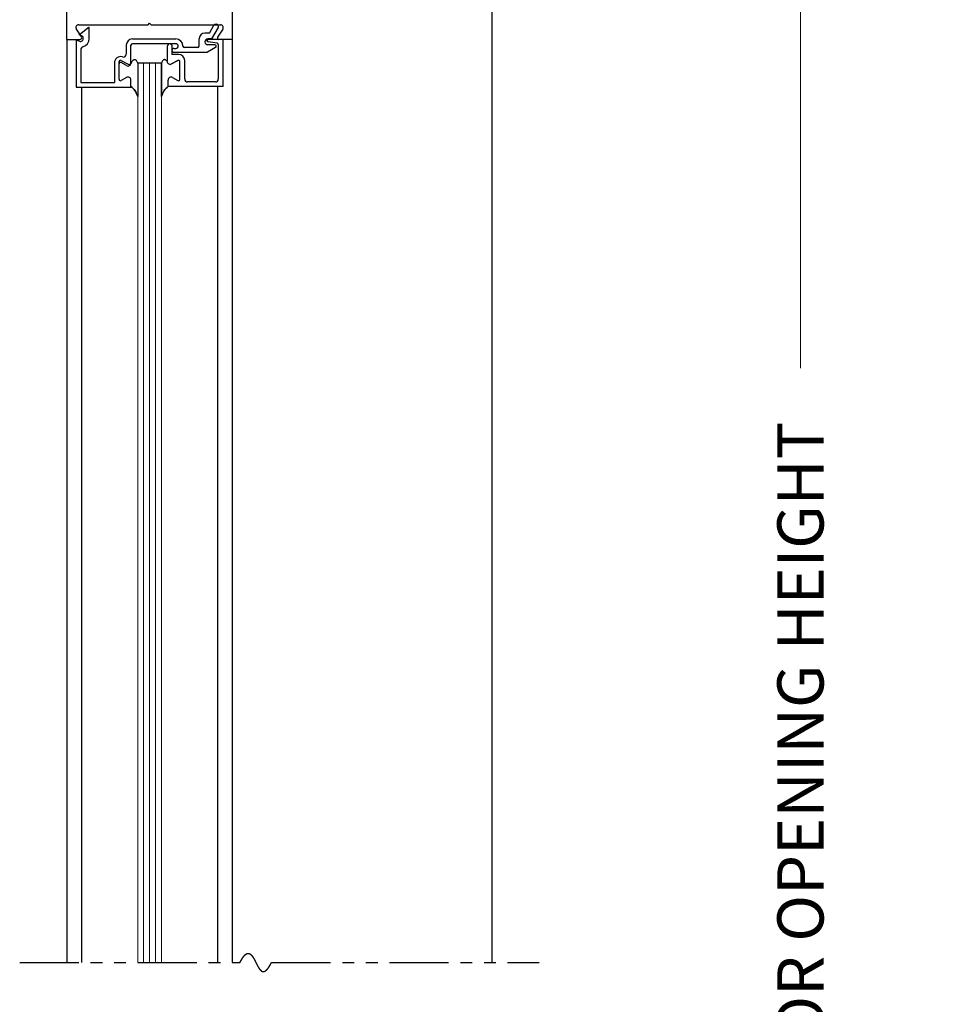
# Model space of a CAD drawing. Extents: x 75.5 to 135.5, y -1.5 to 81.5.
# Drawn here: x 116 to 125.6, y 41.6 to 52.1 of the extents above; entities that cross this region are included whole.
import ezdxf

# ---------------------------------------------------------------- set-up
doc = ezdxf.new("R2010")
doc.units = 0
doc.header["$MEASUREMENT"] = 0
doc.header["$PDMODE"] = 2
doc.linetypes.add('PHANTOM2', pattern=[1.25, 0.625, -0.125, 0.125, -0.125, 0.125, -0.125])
doc.layers.get('Defpoints').update_dxf_attribs({"linetype": 'CONTINUOUS'})
for name, color, linetype, lineweight in [('Dimension', 2, 'CONTINUOUS', 15), ('GLASS', 121, 'CONTINUOUS', 9), ('Object', 7, 'CONTINUOUS', 30), ('OBJECT DETAIL', 254, 'CONTINUOUS', 25), ('SECTION', 6, 'PHANTOM2', 25)]:
    doc.layers.add(name, color=color, linetype=linetype, lineweight=lineweight)
doc.styles.get("Standard").update_dxf_attribs({"font": 'arial.ttf'})
doc.dimstyles.new('Nabco Dimension Arch Style - Autocad', dxfattribs={"dimscale": 7, "dimtxt": 0.125, "dimasz": 0.125, "dimexe": 0.04, "dimexo": 0.04, "dimgap": 0.04, "dimtad": 0, "dimdec": 4, "dimzin": 4, "dimdsep": 46, "dimlunit": 5, "dimtxsty": 'Standard', "dimcen": 0, "dimclrd": 256, "dimclre": 256, "dimclrt": 256, "dimadec": 1, "dimazin": 1, "dimtm": 1e-09, "dimtfac": 1, "dimtdec": 4, "dimtofl": 0, "dimtmove": 0, "dimatfit": 3, "dimfxl": 0, "dimfrac": 2, "dimtolj": 1, "dimtzin": 4, "dimlwd": -1, "dimlwe": -1, "dimarcsym": 0})

# ---------------------------------------------------------------- blocks, each defined once
blk = doc.blocks.new('*D43')
at = {"layer": 'Defpoints', "color": 0}
for p in [(120.969, 55.557), (124.236, 55.557), (120.969, 30.594)]:
    blk.add_point(p, dxfattribs=at)
at = {"layer": 'Dimension'}
for p, q in [((121.249, 55.557), (124.516, 55.557)), ((124.236, 54.682), (124.236, 48.378)), ((124.236, 31.469), (124.236, 39.707)), ((121.249, 30.594), (124.516, 30.594))]:
    blk.add_line(p, q, dxfattribs=at)
for points in [[(124.091, 54.682), (124.382, 54.682), (124.236, 55.557)], [(124.091, 31.469), (124.382, 31.469), (124.236, 30.594)]]:
    blk.add_solid(points, dxfattribs=at)
at = {"layer": 'Dimension', "insert": (124.236, 44.043), "char_height": 0.49, "attachment_point": 5, "rotation": 90}
blk.add_mtext('\\A1;DOOR OPENING HEIGHT', dxfattribs=at)
blk = doc.blocks.new('*D45')
at = {"layer": 'Defpoints', "color": 0}
for p in [(120.969, 69.916), (126.252, 69.916), (120.969, 30.594)]:
    blk.add_point(p, dxfattribs=at)
at = {"layer": 'Dimension'}
for p, q in [((121.249, 69.916), (126.532, 69.916)), ((126.252, 69.041), (126.252, 52.52)), ((126.252, 31.469), (126.252, 43.487)), ((121.249, 30.594), (126.532, 30.594))]:
    blk.add_line(p, q, dxfattribs=at)
for points in [[(126.106, 69.041), (126.398, 69.041), (126.252, 69.916)], [(126.106, 31.469), (126.398, 31.469), (126.252, 30.594)]]:
    blk.add_solid(points, dxfattribs=at)
at = {"layer": 'Dimension', "insert": (126.252, 48.003), "char_height": 0.49, "attachment_point": 5, "rotation": 90}
blk.add_mtext('\\A1;OVERALL FRAME HEIGHT', dxfattribs=at)

msp = doc.modelspace()

# ---------------------------------------------------------------- linework, layer by layer
at = {"layer": 'GLASS'}
for p, q in [((117.21857, 42.08157), (117.21857, 51.60994)), ((117.28107, 51.60994), (117.28107, 42.08157)), ((117.34357, 51.60994), (117.34357, 42.08157)), ((117.40607, 51.60994), (117.40607, 42.08157)), ((117.46857, 51.60994), (117.46857, 42.08157))]:
    msp.add_line(p, q, dxfattribs=at)
at = {"layer": 'Object'}
for p, q in [((120.96862, 55.55744), (120.96862, 42.08157)), ((116.46862, 51.85994), (116.46862, 55.43244)), ((118.21859, 55.43244), (118.21859, 51.85994)), ((116.46862, 51.85994), (116.46862, 42.08157)), ((118.21859, 51.85994), (118.21859, 42.08157)), ((116.62313, 51.35494), (116.62313, 42.08157)), ((118.06403, 51.35994), (118.06403, 42.08157))]:
    msp.add_line(p, q, dxfattribs=at)
at = {"layer": 'OBJECT DETAIL'}
for p, q in [((116.56829, 51.9698), (116.62252, 51.88463)), ((116.59458, 52.01594), (117.32758, 52.01594)), ((116.59959, 51.90812), (116.68964, 51.98368)), ((116.70459, 51.86994), (116.70459, 51.98587)), ((117.32758, 52.01594), (117.34358, 52.03194)), ((117.35958, 52.01594), (117.34358, 52.03194)), ((117.35958, 52.01594), (118.09894, 52.01594)), ((117.97801, 51.92694), (118.02566, 52.00947)), ((118.06896, 51.98447), (117.99995, 51.86494)), ((118.11887, 51.9698), (118.06464, 51.88463)), ((116.46859, 51.85994), (116.60908, 51.85994)), ((116.56559, 51.85494), (116.56559, 51.35494)), ((116.56559, 51.85494), (116.60009, 51.84116)), ((116.6231, 51.89873), (116.59959, 51.90812)), ((117.16159, 51.86494), (117.62259, 51.86494)), ((117.86759, 51.78994), (117.86759, 51.86494)), ((117.97801, 51.92694), (117.92959, 51.92694)), ((117.99995, 51.86494), (117.96059, 51.86494)), ((118.12159, 51.85994), (117.96659, 51.85994)), ((118.21857, 51.85994), (118.07808, 51.85994)), ((118.12159, 51.35994), (118.12159, 51.85994)), ((116.61559, 51.75099), (116.61559, 51.40494)), ((117.09659, 51.79994), (117.09659, 51.70393)), ((117.14659, 51.60894), (117.14659, 51.79994)), ((117.62259, 51.81494), (117.16159, 51.81494)), ((117.53059, 51.78394), (117.53059, 51.63243)), ((117.56159, 51.81494), (117.56559, 51.81494)), ((117.58059, 51.79994), (117.58059, 51.70119)), ((117.58059, 51.74494), (117.58059, 51.74494)), ((117.60059, 51.76494), (117.62259, 51.76494)), ((117.64759, 51.78994), (117.64759, 51.78994)), ((117.85259, 51.77494), (117.71259, 51.77494)), ((118.04211, 51.77495), (117.95549, 51.72494)), ((118.03461, 51.80294), (117.96059, 51.80294)), ((118.05842, 51.82156), (117.96476, 51.83306)), ((118.07159, 51.80667), (118.07159, 51.44094)), ((117.04404, 51.6382), (117.11004, 51.6001)), ((117.64309, 51.6382), (117.57709, 51.6001)), ((117.57709, 51.6001), (117.64309, 51.6382)), ((117.65059, 51.70119), (117.58059, 51.70119)), ((117.60059, 51.72494), (117.95549, 51.72494)), ((117.71559, 51.44094), (117.71559, 51.63619)), ((116.97159, 51.61242), (116.97159, 51.40494)), ((117.02154, 51.43745), (117.02154, 51.62521)), ((117.10009, 51.5821), (117.04409, 51.61443)), ((117.46857, 51.60994), (117.21857, 51.60994)), ((117.21857, 51.60619), (117.21857, 51.25681)), ((117.46857, 51.60994), (117.46857, 51.60619)), ((117.46857, 51.60619), (117.46857, 51.25681)), ((117.46857, 51.25681), (117.46857, 51.60619)), ((117.66559, 51.43745), (117.66559, 51.62521)), ((117.66559, 51.43745), (117.66559, 51.62521)), ((117.10004, 51.45679), (117.04404, 51.42446)), ((117.14654, 51.35994), (117.14654, 51.42994)), ((117.54059, 51.35994), (117.54059, 51.42994)), ((117.54059, 51.35994), (117.54059, 51.42994)), ((117.58709, 51.45679), (117.64309, 51.42446)), ((117.58709, 51.45679), (117.64309, 51.42446)), ((116.56559, 51.35494), (117.14659, 51.35494)), ((116.61559, 51.40494), (116.97159, 51.40494)), ((117.14659, 51.35494), (117.14659, 51.41194)), ((118.12159, 51.35994), (117.54059, 51.35994)), ((118.04059, 51.40994), (117.74659, 51.40994))]:
    msp.add_line(p, q, dxfattribs=at)
for points in [[(117.15654, 51.62694), (117.16159, 51.63251), (117.16612, 51.63694), (117.17021, 51.64034), (117.17394, 51.64285), (117.17741, 51.64457), (117.18069, 51.64563), (117.18388, 51.64613), (117.18706, 51.64621), (117.1903, 51.64589), (117.19366, 51.64492), (117.19718, 51.64295), (117.20089, 51.63964), (117.20485, 51.63465), (117.20909, 51.62764), (117.21365, 51.61827), (117.21857, 51.60619)], [(117.15654, 51.62694), (117.16159, 51.63251), (117.16612, 51.63694), (117.17021, 51.64034), (117.17394, 51.64285), (117.17741, 51.64457), (117.18069, 51.64563), (117.18388, 51.64613), (117.18706, 51.64621), (117.1903, 51.64589), (117.19366, 51.64492), (117.19718, 51.64295), (117.20089, 51.63964), (117.20485, 51.63465), (117.20909, 51.62764), (117.21365, 51.61827), (117.21857, 51.60619)], [(117.53059, 51.62694), (117.52554, 51.63251), (117.52102, 51.63694), (117.51693, 51.64034), (117.5132, 51.64285), (117.50973, 51.64457), (117.50644, 51.64563), (117.50326, 51.64613), (117.50008, 51.64621), (117.49683, 51.64589), (117.49347, 51.64492), (117.48996, 51.64295), (117.48624, 51.63964), (117.48229, 51.63465), (117.47805, 51.62764), (117.47349, 51.61827), (117.46857, 51.60619)], [(117.53059, 51.62694), (117.52554, 51.63251), (117.52102, 51.63694), (117.51693, 51.64034), (117.5132, 51.64285), (117.50973, 51.64457), (117.50644, 51.64563), (117.50326, 51.64613), (117.50008, 51.64621), (117.49683, 51.64589), (117.49347, 51.64492), (117.48996, 51.64295), (117.48624, 51.63964), (117.48229, 51.63465), (117.47805, 51.62764), (117.47349, 51.61827), (117.46857, 51.60619)], [(117.21857, 51.25681), (117.20649, 51.28312), (117.19698, 51.30318), (117.1892, 51.3182), (117.18229, 51.32939), (117.17541, 51.33794), (117.16772, 51.34508), (117.15838, 51.35201), (117.14654, 51.35994)], [(117.14654, 51.35994), (117.15838, 51.35201), (117.16772, 51.34508), (117.17541, 51.33794), (117.18229, 51.32939), (117.1892, 51.3182), (117.19698, 51.30318), (117.20649, 51.28312), (117.21857, 51.25681)], [(117.46857, 51.25681), (117.48064, 51.28312), (117.49015, 51.30318), (117.49794, 51.3182), (117.50485, 51.32939), (117.51173, 51.33794), (117.51941, 51.34508), (117.52875, 51.35201), (117.54059, 51.35994)], [(117.54059, 51.35994), (117.52875, 51.35201), (117.51941, 51.34508), (117.51173, 51.33794), (117.50485, 51.32939), (117.49794, 51.3182), (117.49015, 51.30318), (117.48064, 51.28312), (117.46857, 51.25681)]]:
    msp.add_lwpolyline(points, dxfattribs=at)
for centre, radius, start, end in [((116.59358, 51.98594), 0.03, 90, 212.55215), ((116.699, 51.97196), 0.015, 68.09107, 128.58151), ((118.04731, 51.99697), 0.025, 330, 150), ((118.09358, 51.98594), 0.03, 327.44785, 90), ((116.61159, 51.86994), 0.031, 248.215746, 68.22), ((116.60908, 51.87594), 0.016, 270, 32.860081), ((116.61159, 51.86994), 0.093, 286.395019, 360), ((117.16159, 51.79994), 0.065, 90, 180), ((117.62259, 51.78994), 0.075, 360, 90), ((117.92959, 51.86494), 0.062, 90, 180), ((117.96059, 51.83394), 0.031, 90, 270), ((117.96659, 51.84494), 0.015, 90, 174.251182), ((117.96659, 51.84795), 0.015, 185.748818, 263), ((118.07808, 51.87594), 0.016, 147.139919, 270), ((116.64659, 51.75099), 0.031, 106.395019, 180), ((117.16159, 51.79994), 0.015, 90, 180), ((117.56159, 51.78394), 0.031, 90, 180), ((117.56559, 51.79994), 0.015, 0, 90), ((117.60059, 51.74494), 0.02, 90, 180), ((117.60059, 51.74494), 0.02, 180, 270), ((117.62259, 51.78994), 0.025, 360, 90), ((117.62259, 51.78994), 0.025, 270, 0), ((117.71259, 51.78994), 0.015, 180, 270), ((117.85259, 51.78994), 0.015, 270, 360), ((118.03461, 51.78794), 0.015, 300, 90), ((118.05659, 51.80667), 0.015, 0, 83), ((117.03659, 51.61242), 0.065, 72.417224, 180), ((117.03654, 51.62521), 0.015, 60, 180), ((117.06559, 51.70393), 0.031, 252.417224, 360), ((117.65059, 51.62521), 0.015, 0, 120), ((117.65059, 51.62521), 0.015, 0, 120), ((117.65059, 51.63619), 0.065, 0, 90), ((117.03659, 51.60144), 0.015, 60, 180), ((117.11559, 51.60894), 0.031, 240, 0), ((117.12554, 51.62694), 0.031, 240, 360), ((117.56159, 51.62694), 0.031, 180, 300), ((117.56159, 51.62694), 0.031, 180, 300), ((117.03654, 51.43745), 0.015, 180, 300), ((117.11554, 51.42994), 0.031, 0, 120), ((117.57159, 51.42994), 0.031, 60, 180), ((117.57159, 51.42994), 0.031, 60, 180), ((117.65059, 51.43745), 0.015, 240, 360), ((117.65059, 51.43745), 0.015, 240, 360), ((117.74659, 51.44094), 0.031, 180, 270), ((118.04059, 51.44094), 0.031, 270, 360)]:
    msp.add_arc(centre, radius, start, end, dxfattribs=at)
at = {"layer": 'SECTION'}
for p, q in [((115.96862, 42.08157), (118.30195, 42.08157)), ((118.63529, 42.08157), (121.46862, 42.08157))]:
    msp.add_line(p, q, dxfattribs=at)
msp.add_lwpolyline([(118.30195, 42.08157), (118.30245, 42.08257), (118.30295, 42.08356), (118.30344, 42.08454), (118.30394, 42.08552), (118.30444, 42.08649), (118.30493, 42.08746), (118.30542, 42.08842), (118.30592, 42.08938), (118.30641, 42.09033), (118.3069, 42.09127), (118.30739, 42.09221), (118.30788, 42.09314), (118.30836, 42.09407), (118.30885, 42.09499), (118.30934, 42.0959), (118.30982, 42.09681), (118.31031, 42.09771), (118.31079, 42.09861), (118.31127, 42.0995), (118.31175, 42.10038), (118.31223, 42.10126), (118.31271, 42.10214), (118.31319, 42.10301), (118.31367, 42.10387), (118.31414, 42.10473), (118.31462, 42.10558), (118.31509, 42.10642), (118.31556, 42.10726), (118.31604, 42.10809), (118.31651, 42.10892), (118.31698, 42.10975), (118.31745, 42.11056), (118.31792, 42.11137), (118.31838, 42.11218), (118.31885, 42.11298), (118.31932, 42.11377), (118.31978, 42.11456), (118.32025, 42.11535), (118.32071, 42.11612), (118.32117, 42.1169), (118.32163, 42.11766), (118.32209, 42.11843), (118.32255, 42.11918), (118.32301, 42.11993), (118.32347, 42.12068), (118.32392, 42.12142), (118.32438, 42.12215), (118.32483, 42.12288), (118.32529, 42.1236), (118.32574, 42.12432), (118.32619, 42.12503), (118.32664, 42.12574), (118.32709, 42.12644), (118.32754, 42.12714), (118.32799, 42.12783), (118.32844, 42.12851), (118.32889, 42.12919), (118.32933, 42.12987), (118.32978, 42.13054), (118.33022, 42.1312), (118.33066, 42.13186), (118.33111, 42.13251), (118.33155, 42.13316), (118.33199, 42.13381), (118.33243, 42.13444), (118.33287, 42.13508), (118.3333, 42.1357), (118.33374, 42.13633), (118.33418, 42.13694), (118.33461, 42.13756), (118.33505, 42.13816), (118.33548, 42.13876), (118.33591, 42.13936), (118.33635, 42.13995), (118.33678, 42.14054), (118.33721, 42.14112), (118.33764, 42.1417), (118.33807, 42.14227), (118.33849, 42.14283), (118.33892, 42.14339), (118.33935, 42.14395), (118.33977, 42.1445), (118.3402, 42.14505), (118.34062, 42.14559), (118.34104, 42.14612), (118.34146, 42.14665), (118.34188, 42.14718), (118.3423, 42.1477), (118.34272, 42.14822), (118.34314, 42.14873), (118.34356, 42.14923), (118.34398, 42.14973), (118.34439, 42.15023), (118.34481, 42.15072), (118.34522, 42.15121), (118.34564, 42.15169), (118.34605, 42.15217), (118.34646, 42.15264), (118.34687, 42.15311), (118.34728, 42.15357), (118.34769, 42.15403), (118.3481, 42.15448), (118.34851, 42.15493), (118.34892, 42.15537), (118.34932, 42.15581), (118.34973, 42.15624), (118.35013, 42.15667), (118.35054, 42.1571), (118.35094, 42.15752), (118.35134, 42.15793), (118.35174, 42.15834), (118.35215, 42.15875), (118.35255, 42.15915), (118.35295, 42.15954), (118.35334, 42.15994), (118.35374, 42.16032), (118.35414, 42.16071), (118.35453, 42.16108), (118.35493, 42.16146), (118.35533, 42.16183), (118.35572, 42.16219), (118.35611, 42.16255), (118.3565, 42.1629), (118.3569, 42.16325), (118.35729, 42.1636), (118.35768, 42.16394), (118.35807, 42.16428), (118.35846, 42.16461), (118.35884, 42.16494), (118.35923, 42.16526), (118.35962, 42.16558), (118.36, 42.1659), (118.36039, 42.16621), (118.36077, 42.16651), (118.36116, 42.16682), (118.36154, 42.16711), (118.36192, 42.16741), (118.3623, 42.16769), (118.36268, 42.16798), (118.36306, 42.16826), (118.36344, 42.16853), (118.36382, 42.1688), (118.3642, 42.16907), (118.36458, 42.16933), (118.36495, 42.16959), (118.36533, 42.16985), (118.3657, 42.1701), (118.36608, 42.17034), (118.36645, 42.17058), (118.36682, 42.17082), (118.3672, 42.17105), (118.36757, 42.17128), (118.36794, 42.17151), (118.36831, 42.17173), (118.36868, 42.17194), (118.36905, 42.17215), (118.36941, 42.17236), (118.36978, 42.17257), (118.37015, 42.17277), (118.37051, 42.17296), (118.37088, 42.17315), (118.37124, 42.17334), (118.37161, 42.17352), (118.37197, 42.1737), (118.37233, 42.17388), (118.3727, 42.17405), (118.37306, 42.17422), (118.37342, 42.17438), (118.37378, 42.17454), (118.37414, 42.1747), (118.3745, 42.17485), (118.37485, 42.17499), (118.37521, 42.17514), (118.37557, 42.17528), (118.37592, 42.17541), (118.37628, 42.17555), (118.37663, 42.17567), (118.37699, 42.1758), (118.37734, 42.17592), (118.37769, 42.17603), (118.37805, 42.17615), (118.3784, 42.17625), (118.37875, 42.17636), (118.3791, 42.17646), (118.37945, 42.17656), (118.3798, 42.17665), (118.38014, 42.17674), (118.38049, 42.17683), (118.38084, 42.17691), (118.38119, 42.17699), (118.38153, 42.17706), (118.38188, 42.17713), (118.38222, 42.1772), (118.38257, 42.17726), (118.38291, 42.17732), (118.38325, 42.17738), (118.38359, 42.17743), (118.38394, 42.17748), (118.38428, 42.17753), (118.38462, 42.17757), (118.38496, 42.17761), (118.3853, 42.17764), (118.38563, 42.17767), (118.38597, 42.1777), (118.38631, 42.17773), (118.38665, 42.17775), (118.38698, 42.17776), (118.38732, 42.17778), (118.38765, 42.17779), (118.38799, 42.17779), (118.38832, 42.17779), (118.38865, 42.17779), (118.38899, 42.17779), (118.38932, 42.17778), (118.38965, 42.17777), (118.38998, 42.17776), (118.39031, 42.17774), (118.39064, 42.17772), (118.39097, 42.17769), (118.3913, 42.17767), (118.39163, 42.17763), (118.39195, 42.1776), (118.39228, 42.17756), (118.39261, 42.17752), (118.39293, 42.17748), (118.39326, 42.17743), (118.39358, 42.17738), (118.39391, 42.17732), (118.39423, 42.17726), (118.39456, 42.1772), (118.39488, 42.17714), (118.3952, 42.17707), (118.39552, 42.177), (118.39584, 42.17693), (118.39616, 42.17685), (118.39648, 42.17677), (118.3968, 42.17669), (118.39712, 42.1766), (118.39744, 42.17651), (118.39776, 42.17642), (118.39808, 42.17632), (118.39839, 42.17622), (118.39871, 42.17612), (118.39902, 42.17602), (118.39934, 42.17591), (118.39965, 42.1758), (118.39997, 42.17568), (118.40028, 42.17556), (118.4006, 42.17544), (118.40091, 42.17532), (118.40122, 42.17519), (118.40153, 42.17506), (118.40184, 42.17493), (118.40215, 42.1748), (118.40246, 42.17466), (118.40277, 42.17452), (118.40308, 42.17437), (118.40339, 42.17422), (118.4037, 42.17407), (118.40401, 42.17392), (118.40432, 42.17377), (118.40462, 42.17361), (118.40493, 42.17345), (118.40524, 42.17328), (118.40554, 42.17311), (118.40585, 42.17294), (118.40615, 42.17277), (118.40645, 42.1726), (118.40676, 42.17242), (118.40706, 42.17224), (118.40736, 42.17205), (118.40767, 42.17187), (118.40797, 42.17168), (118.40827, 42.17148), (118.40857, 42.17129), (118.40887, 42.17109), (118.40917, 42.17089), (118.40947, 42.17069), (118.40977, 42.17048), (118.41007, 42.17027), (118.41037, 42.17006), (118.41066, 42.16985), (118.41096, 42.16963), (118.41126, 42.16941), (118.41155, 42.16919), (118.41185, 42.16897), (118.41215, 42.16874), (118.41244, 42.16851), (118.41274, 42.16828), (118.41303, 42.16805), (118.41332, 42.16781), (118.41362, 42.16757), (118.41391, 42.16733), (118.4142, 42.16709), (118.41449, 42.16684), (118.41479, 42.16659), (118.41508, 42.16634), (118.41537, 42.16608), (118.41566, 42.16583), (118.41595, 42.16557), (118.41624, 42.16531), (118.41653, 42.16504), (118.41682, 42.16478), (118.41711, 42.16451), (118.41739, 42.16424), (118.41768, 42.16397), (118.41797, 42.16369), (118.41826, 42.16341), (118.41854, 42.16313), (118.41883, 42.16285), (118.41912, 42.16257), (118.4194, 42.16228), (118.41969, 42.16199), (118.41997, 42.1617), (118.42026, 42.16141), (118.42054, 42.16111), (118.42082, 42.16081), (118.42111, 42.16051), (118.42139, 42.16021), (118.42167, 42.15991), (118.42195, 42.1596), (118.42224, 42.15929), (118.42252, 42.15898), (118.4228, 42.15867), (118.42308, 42.15835), (118.42336, 42.15803), (118.42364, 42.15771), (118.42392, 42.15739), (118.4242, 42.15707), (118.42448, 42.15674), (118.42476, 42.15642), (118.42504, 42.15609), (118.42531, 42.15575), (118.42559, 42.15542), (118.42587, 42.15509), (118.42615, 42.15475), (118.42642, 42.15441), (118.4267, 42.15407), (118.42698, 42.15372), (118.42725, 42.15338), (118.42753, 42.15303), (118.4278, 42.15268), (118.42808, 42.15233), (118.42835, 42.15198), (118.42863, 42.15162), (118.4289, 42.15126), (118.42917, 42.15091), (118.42945, 42.15055), (118.42972, 42.15018), (118.42999, 42.14982), (118.43026, 42.14945), (118.43054, 42.14909), (118.43081, 42.14872), (118.43108, 42.14835), (118.43135, 42.14797), (118.43162, 42.1476), (118.43189, 42.14722), (118.43216, 42.14684), (118.43243, 42.14646), (118.4327, 42.14608), (118.43297, 42.1457), (118.43324, 42.14531), (118.43351, 42.14493), (118.43378, 42.14454), (118.43405, 42.14415), (118.43431, 42.14376), (118.43458, 42.14336), (118.43485, 42.14297), (118.43512, 42.14257), (118.43538, 42.14218), (118.43565, 42.14178), (118.43592, 42.14138), (118.43618, 42.14097), (118.43645, 42.14057), (118.43672, 42.14016), (118.43698, 42.13976), (118.43725, 42.13935), (118.43751, 42.13894), (118.43778, 42.13853), (118.43804, 42.13811), (118.43831, 42.1377), (118.43857, 42.13728), (118.43883, 42.13687), (118.4391, 42.13645), (118.43936, 42.13603), (118.43962, 42.13561), (118.43989, 42.13518), (118.44015, 42.13476), (118.44041, 42.13433), (118.44067, 42.13391), (118.44094, 42.13348), (118.4412, 42.13305), (118.44146, 42.13262), (118.44172, 42.13219), (118.44198, 42.13175), (118.44224, 42.13132), (118.4425, 42.13088), (118.44276, 42.13045), (118.44302, 42.13001), (118.44328, 42.12957), (118.44354, 42.12913), (118.4438, 42.12869), (118.44406, 42.12824), (118.44432, 42.1278), (118.44458, 42.12735), (118.44484, 42.12691), (118.4451, 42.12646), (118.44536, 42.12601), (118.44562, 42.12556), (118.44587, 42.12511), (118.44613, 42.12466), (118.44639, 42.12421), (118.44665, 42.12375), (118.4469, 42.1233), (118.44716, 42.12284), (118.44742, 42.12238), (118.44768, 42.12193), (118.44793, 42.12147), (118.44819, 42.12101), (118.44845, 42.12055), (118.4487, 42.12008), (118.44896, 42.11962), (118.44921, 42.11916), (118.44947, 42.11869), (118.44973, 42.11823), (118.44998, 42.11776), (118.45024, 42.11729), (118.45049, 42.11682), (118.45075, 42.11635), (118.451, 42.11588), (118.45126, 42.11541), (118.45151, 42.11494), (118.45177, 42.11447), (118.45202, 42.11399), (118.45228, 42.11352), (118.45253, 42.11304), (118.45278, 42.11257), (118.45304, 42.11209), (118.45329, 42.11162), (118.45355, 42.11114), (118.4538, 42.11066), (118.45405, 42.11018), (118.45431, 42.1097), (118.45456, 42.10922), (118.45481, 42.10874), (118.45506, 42.10825), (118.45532, 42.10777), (118.45557, 42.10729), (118.45582, 42.1068), (118.45608, 42.10632), (118.45633, 42.10583), (118.45658, 42.10535), (118.45683, 42.10486), (118.45708, 42.10437), (118.45734, 42.10389), (118.45759, 42.1034), (118.45784, 42.10291), (118.45809, 42.10242), (118.45834, 42.10193), (118.4586, 42.10144), (118.45885, 42.10095), (118.4591, 42.10046), (118.45935, 42.09997), (118.4596, 42.09948), (118.45985, 42.09898), (118.4601, 42.09849), (118.46036, 42.098), (118.46061, 42.0975), (118.46086, 42.09701), (118.46111, 42.09651), (118.46136, 42.09602), (118.46161, 42.09552), (118.46186, 42.09503), (118.46211, 42.09453), (118.46236, 42.09404), (118.46261, 42.09354), (118.46286, 42.09304), (118.46311, 42.09255), (118.46336, 42.09205), (118.46361, 42.09155), (118.46386, 42.09106), (118.46412, 42.09056), (118.46437, 42.09006), (118.46462, 42.08956), (118.46487, 42.08906), (118.46512, 42.08856), (118.46537, 42.08806), (118.46562, 42.08757), (118.46587, 42.08707), (118.46612, 42.08657), (118.46637, 42.08607), (118.46662, 42.08557), (118.46687, 42.08507), (118.46712, 42.08457), (118.46737, 42.08407), (118.46762, 42.08357), (118.46787, 42.08307), (118.46812, 42.08257), (118.46837, 42.08207), (118.46862, 42.08157), (118.46887, 42.08107), (118.46912, 42.08057), (118.46937, 42.08007), (118.46962, 42.07957), (118.46987, 42.07907), (118.47012, 42.07857), (118.47037, 42.07807), (118.47062, 42.07757), (118.47087, 42.07707), (118.47112, 42.07657), (118.47137, 42.07607), (118.47162, 42.07557), (118.47187, 42.07507), (118.47212, 42.07457), (118.47237, 42.07408), (118.47262, 42.07358), (118.47287, 42.07308), (118.47312, 42.07258), (118.47337, 42.07208), (118.47362, 42.07158), (118.47387, 42.07109), (118.47412, 42.07059), (118.47437, 42.07009), (118.47462, 42.0696), (118.47487, 42.0691), (118.47512, 42.0686), (118.47537, 42.06811), (118.47562, 42.06761), (118.47588, 42.06712), (118.47613, 42.06662), (118.47638, 42.06613), (118.47663, 42.06563), (118.47688, 42.06514), (118.47713, 42.06465), (118.47738, 42.06415), (118.47763, 42.06366), (118.47788, 42.06317), (118.47814, 42.06268), (118.47839, 42.06219), (118.47864, 42.0617), (118.47889, 42.06121), (118.47914, 42.06072), (118.47939, 42.06023), (118.47965, 42.05974), (118.4799, 42.05925), (118.48015, 42.05876), (118.4804, 42.05828), (118.48065, 42.05779), (118.48091, 42.0573), (118.48116, 42.05682), (118.48141, 42.05633), (118.48166, 42.05585), (118.48192, 42.05537), (118.48217, 42.05488), (118.48242, 42.0544), (118.48268, 42.05392), (118.48293, 42.05344), (118.48318, 42.05296), (118.48344, 42.05248), (118.48369, 42.052), (118.48394, 42.05152), (118.4842, 42.05104), (118.48445, 42.05057), (118.4847, 42.05009), (118.48496, 42.04962), (118.48521, 42.04914), (118.48547, 42.04867), (118.48572, 42.0482), (118.48598, 42.04773), (118.48623, 42.04725), (118.48649, 42.04678), (118.48674, 42.04631), (118.487, 42.04585), (118.48725, 42.04538), (118.48751, 42.04491), (118.48776, 42.04445), (118.48802, 42.04398), (118.48828, 42.04352), (118.48853, 42.04305), (118.48879, 42.04259), (118.48904, 42.04213), (118.4893, 42.04167), (118.48956, 42.04121), (118.48982, 42.04075), (118.49007, 42.0403), (118.49033, 42.03984), (118.49059, 42.03939), (118.49084, 42.03893), (118.4911, 42.03848), (118.49136, 42.03803), (118.49162, 42.03758), (118.49188, 42.03713), (118.49214, 42.03668), (118.49239, 42.03623), (118.49265, 42.03578), (118.49291, 42.03534), (118.49317, 42.03489), (118.49343, 42.03445), (118.49369, 42.03401), (118.49395, 42.03357), (118.49421, 42.03313), (118.49447, 42.03269), (118.49473, 42.03225), (118.49499, 42.03182), (118.49525, 42.03138), (118.49551, 42.03095), (118.49578, 42.03052), (118.49604, 42.03009), (118.4963, 42.02966), (118.49656, 42.02923), (118.49682, 42.0288), (118.49709, 42.02838), (118.49735, 42.02795), (118.49761, 42.02753), (118.49787, 42.02711), (118.49814, 42.02669), (118.4984, 42.02627), (118.49867, 42.02585), (118.49893, 42.02544), (118.49919, 42.02502), (118.49946, 42.02461), (118.49972, 42.0242), (118.49999, 42.02379), (118.50025, 42.02338), (118.50052, 42.02297), (118.50078, 42.02257), (118.50105, 42.02216), (118.50132, 42.02176), (118.50158, 42.02136), (118.50185, 42.02096), (118.50212, 42.02056), (118.50238, 42.02017), (118.50265, 42.01977), (118.50292, 42.01938), (118.50319, 42.01899), (118.50346, 42.0186), (118.50372, 42.01821), (118.50399, 42.01782), (118.50426, 42.01744), (118.50453, 42.01706), (118.5048, 42.01667), (118.50507, 42.01629), (118.50534, 42.01592), (118.50561, 42.01554), (118.50588, 42.01517), (118.50616, 42.01479), (118.50643, 42.01442), (118.5067, 42.01405), (118.50697, 42.01368), (118.50724, 42.01332), (118.50752, 42.01295), (118.50779, 42.01259), (118.50806, 42.01223), (118.50834, 42.01187), (118.50861, 42.01152), (118.50888, 42.01116), (118.50916, 42.01081), (118.50943, 42.01046), (118.50971, 42.01011), (118.50998, 42.00976), (118.51026, 42.00941), (118.51053, 42.00907), (118.51081, 42.00873), (118.51109, 42.00839), (118.51137, 42.00805), (118.51164, 42.00772), (118.51192, 42.00738), (118.5122, 42.00705), (118.51248, 42.00672), (118.51276, 42.00639), (118.51303, 42.00607), (118.51331, 42.00574), (118.51359, 42.00542), (118.51387, 42.0051), (118.51415, 42.00479), (118.51444, 42.00447), (118.51472, 42.00416), (118.515, 42.00385), (118.51528, 42.00354), (118.51556, 42.00323), (118.51584, 42.00293), (118.51613, 42.00262), (118.51641, 42.00232), (118.51669, 42.00203), (118.51698, 42.00173), (118.51726, 42.00144), (118.51755, 42.00115), (118.51783, 42.00086), (118.51812, 42.00057), (118.5184, 42.00029), (118.51869, 42), (118.51898, 41.99972), (118.51926, 41.99945), (118.51955, 41.99917), (118.51984, 41.9989), (118.52013, 41.99863), (118.52042, 41.99836), (118.52071, 41.99809), (118.52099, 41.99783), (118.52128, 41.99757), (118.52157, 41.99731), (118.52187, 41.99705), (118.52216, 41.9968), (118.52245, 41.99655), (118.52274, 41.9963), (118.52303, 41.99605), (118.52332, 41.99581), (118.52362, 41.99557), (118.52391, 41.99533), (118.5242, 41.99509), (118.5245, 41.99486), (118.52479, 41.99462), (118.52509, 41.99439), (118.52538, 41.99417), (118.52568, 41.99394), (118.52598, 41.99372), (118.52627, 41.9935), (118.52657, 41.99329), (118.52687, 41.99307), (118.52717, 41.99286), (118.52747, 41.99266), (118.52777, 41.99245), (118.52806, 41.99225), (118.52836, 41.99205), (118.52866, 41.99185), (118.52897, 41.99165), (118.52927, 41.99146), (118.52957, 41.99127), (118.52987, 41.99109), (118.53017, 41.9909), (118.53048, 41.99072), (118.53078, 41.99054), (118.53108, 41.99037), (118.53139, 41.99019), (118.53169, 41.99002), (118.532, 41.98986), (118.53231, 41.98969), (118.53261, 41.98953), (118.53292, 41.98937), (118.53323, 41.98922), (118.53353, 41.98906), (118.53384, 41.98891), (118.53415, 41.98877), (118.53446, 41.98862), (118.53477, 41.98848), (118.53508, 41.98834), (118.53539, 41.98821), (118.5357, 41.98807), (118.53601, 41.98794), (118.53633, 41.98782), (118.53664, 41.98769), (118.53695, 41.98757), (118.53727, 41.98746), (118.53758, 41.98734), (118.5379, 41.98723), (118.53821, 41.98712), (118.53853, 41.98702), (118.53884, 41.98691), (118.53916, 41.98682), (118.53948, 41.98672), (118.53979, 41.98663), (118.54011, 41.98654), (118.54043, 41.98645), (118.54075, 41.98637), (118.54107, 41.98629), (118.54139, 41.98621), (118.54171, 41.98614), (118.54203, 41.98607), (118.54236, 41.986), (118.54268, 41.98593), (118.543, 41.98587), (118.54333, 41.98581), (118.54365, 41.98576), (118.54398, 41.98571), (118.5443, 41.98566), (118.54463, 41.98562), (118.54495, 41.98558), (118.54528, 41.98554), (118.54561, 41.9855), (118.54594, 41.98547), (118.54626, 41.98544), (118.54659, 41.98542), (118.54692, 41.9854), (118.54725, 41.98538), (118.54758, 41.98537), (118.54792, 41.98535), (118.54825, 41.98535), (118.54858, 41.98534), (118.54891, 41.98534), (118.54925, 41.98535), (118.54958, 41.98535), (118.54992, 41.98536), (118.55025, 41.98537), (118.55059, 41.98539), (118.55093, 41.98541), (118.55126, 41.98544), (118.5516, 41.98546), (118.55194, 41.98549), (118.55228, 41.98553), (118.55262, 41.98557), (118.55296, 41.98561), (118.5533, 41.98565), (118.55364, 41.9857), (118.55398, 41.98576), (118.55433, 41.98581), (118.55467, 41.98587), (118.55501, 41.98594), (118.55536, 41.986), (118.5557, 41.98607), (118.55605, 41.98615), (118.5564, 41.98623), (118.55674, 41.98631), (118.55709, 41.9864), (118.55744, 41.98649), (118.55779, 41.98658), (118.55814, 41.98668), (118.55849, 41.98678), (118.55884, 41.98688), (118.55919, 41.98699), (118.55954, 41.9871), (118.55989, 41.98722), (118.56025, 41.98734), (118.5606, 41.98746), (118.56096, 41.98759), (118.56131, 41.98772), (118.56167, 41.98786), (118.56202, 41.988), (118.56238, 41.98814), (118.56274, 41.98829), (118.5631, 41.98844), (118.56346, 41.9886), (118.56382, 41.98876), (118.56418, 41.98892), (118.56454, 41.98909), (118.5649, 41.98926), (118.56526, 41.98943), (118.56563, 41.98961), (118.56599, 41.9898), (118.56635, 41.98998), (118.56672, 41.99018), (118.56709, 41.99037), (118.56745, 41.99057), (118.56782, 41.99077), (118.56819, 41.99098), (118.56856, 41.99119), (118.56893, 41.99141), (118.5693, 41.99163), (118.56967, 41.99186), (118.57004, 41.99208), (118.57041, 41.99232), (118.57078, 41.99255), (118.57116, 41.9928), (118.57153, 41.99304), (118.57191, 41.99329), (118.57228, 41.99355), (118.57266, 41.9938), (118.57304, 41.99407), (118.57341, 41.99433), (118.57379, 41.9946), (118.57417, 41.99488), (118.57455, 41.99516), (118.57493, 41.99544), (118.57531, 41.99573), (118.57569, 41.99602), (118.57608, 41.99632), (118.57646, 41.99662), (118.57685, 41.99693), (118.57723, 41.99724), (118.57762, 41.99755), (118.578, 41.99787), (118.57839, 41.9982), (118.57878, 41.99853), (118.57917, 41.99886), (118.57956, 41.99919), (118.57995, 41.99954), (118.58034, 41.99988), (118.58073, 42.00023), (118.58112, 42.00059), (118.58152, 42.00095), (118.58191, 42.00131), (118.5823, 42.00168), (118.5827, 42.00205), (118.5831, 42.00243), (118.58349, 42.00281), (118.58389, 42.0032), (118.58429, 42.00359), (118.58469, 42.00399), (118.58509, 42.00439), (118.58549, 42.0048), (118.58589, 42.00521), (118.58629, 42.00562), (118.5867, 42.00604), (118.5871, 42.00646), (118.58751, 42.00689), (118.58791, 42.00733), (118.58832, 42.00777), (118.58873, 42.00821), (118.58913, 42.00866), (118.58954, 42.00911), (118.58995, 42.00957), (118.59036, 42.01003), (118.59077, 42.0105), (118.59119, 42.01097), (118.5916, 42.01145), (118.59201, 42.01193), (118.59243, 42.01241), (118.59284, 42.01291), (118.59326, 42.0134), (118.59367, 42.0139), (118.59409, 42.01441), (118.59451, 42.01492), (118.59493, 42.01544), (118.59535, 42.01596), (118.59577, 42.01648), (118.59619, 42.01701), (118.59662, 42.01755), (118.59704, 42.01809), (118.59746, 42.01864), (118.59789, 42.01919), (118.59831, 42.01974), (118.59874, 42.0203), (118.59917, 42.02087), (118.5996, 42.02144), (118.60003, 42.02202), (118.60046, 42.0226), (118.60089, 42.02319), (118.60132, 42.02378), (118.60175, 42.02437), (118.60219, 42.02498), (118.60262, 42.02558), (118.60306, 42.02619), (118.60349, 42.02681), (118.60393, 42.02743), (118.60437, 42.02806), (118.60481, 42.02869), (118.60525, 42.02933), (118.60569, 42.02997), (118.60613, 42.03062), (118.60657, 42.03128), (118.60701, 42.03194), (118.60746, 42.0326), (118.6079, 42.03327), (118.60835, 42.03394), (118.6088, 42.03462), (118.60924, 42.03531), (118.60969, 42.036), (118.61014, 42.0367), (118.61059, 42.0374), (118.61104, 42.03811), (118.61149, 42.03882), (118.61195, 42.03954), (118.6124, 42.04026), (118.61286, 42.04099), (118.61331, 42.04172), (118.61377, 42.04246), (118.61423, 42.04321), (118.61468, 42.04396), (118.61514, 42.04471), (118.6156, 42.04547), (118.61606, 42.04624), (118.61653, 42.04701), (118.61699, 42.04779), (118.61745, 42.04857), (118.61792, 42.04936), (118.61838, 42.05016), (118.61885, 42.05096), (118.61932, 42.05176), (118.61979, 42.05257), (118.62026, 42.05339), (118.62073, 42.05421), (118.6212, 42.05504), (118.62167, 42.05588), (118.62214, 42.05672), (118.62262, 42.05756), (118.62309, 42.05841), (118.62357, 42.05927), (118.62405, 42.06013), (118.62452, 42.061), (118.625, 42.06187), (118.62548, 42.06275), (118.62596, 42.06364), (118.62645, 42.06453), (118.62693, 42.06543), (118.62741, 42.06633), (118.6279, 42.06724), (118.62838, 42.06815), (118.62887, 42.06907), (118.62936, 42.07), (118.62985, 42.07093), (118.63034, 42.07187), (118.63083, 42.07281), (118.63132, 42.07376), (118.63181, 42.07471), (118.6323, 42.07568), (118.6328, 42.07664), (118.63329, 42.07762), (118.63379, 42.0786), (118.63429, 42.07958), (118.63479, 42.08057), (118.63529, 42.08157)], dxfattribs=at)

# ---------------------------------------------------------------- dimensions: what is measured, and where the dimension line sits
at = {"layer": 'Dimension'}
for base, p2, text, picture, middle in [((126.25188, 69.91582), (120.96862, 69.91582), 'OVERALL FRAME HEIGHT', '*D45', (126.25188, 48.00325)), ((124.23639, 55.55744), (120.96862, 55.55744), 'DOOR OPENING HEIGHT', '*D43', (124.23639, 44.04264))]:
    dim = msp.add_linear_dim(base=base, p1=(120.96862, 30.5941), p2=p2, angle=90, text=text, dimstyle='Nabco Dimension Arch Style - Autocad', override={"dimtxt": 0.07, "dimpost": '\\X'}, dxfattribs=at)
    dim.commit()
    dim.dimension.update_dxf_attribs({"geometry": picture, "text_midpoint": middle, "dimtype": 160})

doc.saveas('drawing.dxf')
